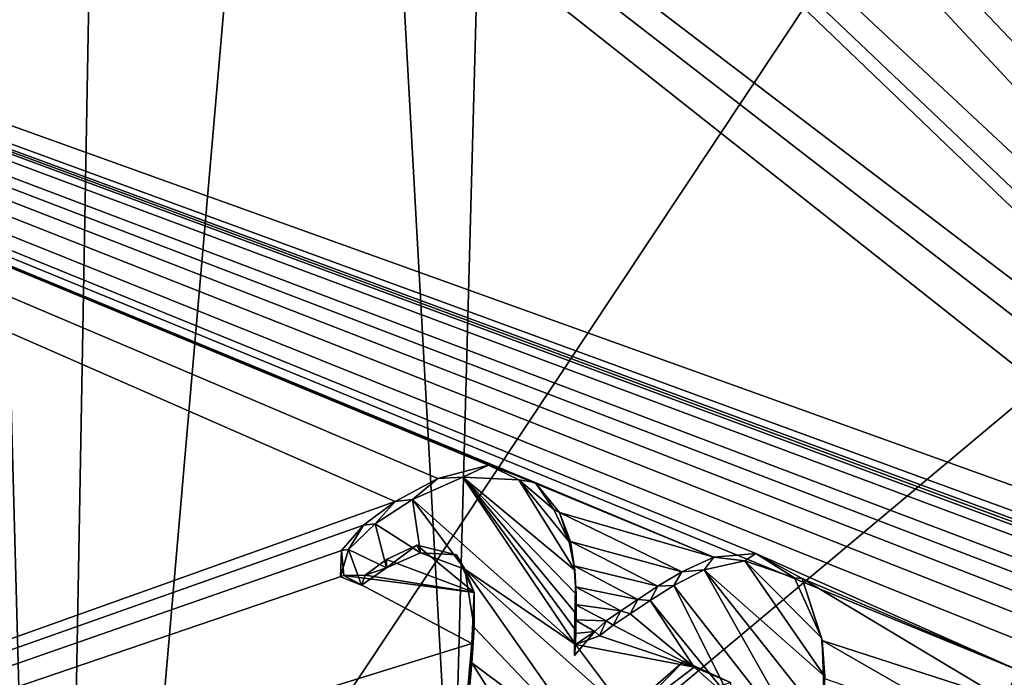
# Model space of a CAD drawing. Units: millimetres. Extents: x -110 to 135, y 0 to 226.
# Drawn here: x -10 to -5, y 91 to 94 of the extents above; entities that cross this region are included whole.
import ezdxf

# ---------------------------------------------------------------- set-up
doc = ezdxf.new("R2010")
doc.units = ezdxf.units.MM
doc.header["$LTSCALE"] = 65.185185
for name, color, linetype in [('115', 7, 'CONTINUOUS'), ('146', 7, 'CONTINUOUS'), ('167', 7, 'CONTINUOUS'), ('173', 7, 'CONTINUOUS'), ('176', 7, 'CONTINUOUS'), ('52', 7, 'CONTINUOUS'), ('53', 7, 'CONTINUOUS'), ('9', 7, 'CONTINUOUS')]:
    doc.layers.add(name, color=color, linetype=linetype)

msp = doc.modelspace()

# ---------------------------------------------------------------- linework, layer by layer
at = {"layer": '115', "linetype": 'Continuous'}
for points in [[(-8.9049, 106.156, 75.5507), (-9.1222, 105.8236, 75.6387), (-1.4731, 91.7127, 79.8986), (-8.9049, 106.156, 75.5507)], [(-2.6183, 103.8841, 76.4526), (-8.9049, 106.156, 75.5507), (-0.6849, 91.6201, 79.9484), (-2.6183, 103.8841, 76.4526)], [(-0.6849, 91.6201, 79.9484), (-8.9049, 106.156, 75.5507), (-0.8112, 91.5597, 79.9608), (-0.6849, 91.6201, 79.9484)], [(-0.8112, 91.5597, 79.9608), (-8.9049, 106.156, 75.5507), (-0.9015, 91.487, 79.9777), (-0.8112, 91.5597, 79.9608)], [(-0.9015, 91.487, 79.9777), (-8.9049, 106.156, 75.5507), (-0.9773, 91.4261, 79.9918), (-0.9015, 91.487, 79.9777)], [(-0.9773, 91.4261, 79.9918), (-8.9049, 106.156, 75.5507), (-1.0383, 91.3705, 80.0049), (-0.9773, 91.4261, 79.9918)], [(-1.0383, 91.3705, 80.0049), (-8.9049, 106.156, 75.5507), (-1.0848, 91.3158, 80.0182), (-1.0383, 91.3705, 80.0049)], [(-1.0848, 91.3158, 80.0182), (-8.9049, 106.156, 75.5507), (-1.2138, 91.5553, 79.9494), (-1.0848, 91.3158, 80.0182)], [(-1.2138, 91.5553, 79.9494), (-8.9049, 106.156, 75.5507), (-1.3027, 91.6743, 79.9144), (-1.2138, 91.5553, 79.9494)], [(-1.3027, 91.6743, 79.9144), (-8.9049, 106.156, 75.5507), (-1.4731, 91.7127, 79.8986), (-1.3027, 91.6743, 79.9144)], [(-9.1222, 105.8236, 75.6387), (-9.4224, 105.5551, 75.7042), (-1.6275, 91.6655, 79.9065), (-9.1222, 105.8236, 75.6387)], [(-1.4731, 91.7127, 79.8986), (-9.1222, 105.8236, 75.6387), (-1.6275, 91.6655, 79.9065), (-1.4731, 91.7127, 79.8986)], [(-9.4224, 105.5551, 75.7042), (-11.3371, 104.2438, 76.0002), (-1.7367, 91.5926, 79.9227), (-9.4224, 105.5551, 75.7042)], [(-1.6275, 91.6655, 79.9065), (-9.4224, 105.5551, 75.7042), (-1.7367, 91.5926, 79.9227), (-1.6275, 91.6655, 79.9065)], [(-11.3371, 104.2438, 76.0002), (-13.3518, 102.8642, 76.3031), (-2.4369, 91.6703, 79.8787), (-11.3371, 104.2438, 76.0002)], [(-1.7367, 91.5926, 79.9227), (-11.3371, 104.2438, 76.0002), (-1.8324, 91.5828, 79.9222), (-1.7367, 91.5926, 79.9227)], [(-1.8324, 91.5828, 79.9222), (-11.3371, 104.2438, 76.0002), (-1.9047, 91.6733, 79.8954), (-1.8324, 91.5828, 79.9222)], [(-1.9047, 91.6733, 79.8954), (-11.3371, 104.2438, 76.0002), (-2.0463, 91.7215, 79.8777), (-1.9047, 91.6733, 79.8954)], [(-2.0463, 91.7215, 79.8777), (-11.3371, 104.2438, 76.0002), (-2.2313, 91.7321, 79.8688), (-2.0463, 91.7215, 79.8777)], [(-2.2313, 91.7321, 79.8688), (-11.3371, 104.2438, 76.0002), (-2.4369, 91.6703, 79.8787), (-2.2313, 91.7321, 79.8688)], [(-18.5454, 103.3193, 75.8979), (-21.9358, 98.1377, 77.1746), (-3.7226, 91.587, 79.8573), (-18.5454, 103.3193, 75.8979)], [(-14.7354, 102.656, 76.2939), (-18.5454, 103.3193, 75.8979), (-3.3419, 91.7249, 79.8332), (-14.7354, 102.656, 76.2939)], [(-3.3419, 91.7249, 79.8332), (-18.5454, 103.3193, 75.8979), (-3.5286, 91.6835, 79.838), (-3.3419, 91.7249, 79.8332)], [(-3.5286, 91.6835, 79.838), (-18.5454, 103.3193, 75.8979), (-3.7226, 91.587, 79.8573), (-3.5286, 91.6835, 79.838)], [(-13.3518, 102.8642, 76.3031), (-14.7354, 102.656, 76.2939), (-2.7783, 91.4988, 79.9137), (-13.3518, 102.8642, 76.3031)], [(-2.4369, 91.6703, 79.8787), (-13.3518, 102.8642, 76.3031), (-2.6365, 91.6061, 79.8894), (-2.4369, 91.6703, 79.8787)], [(-2.6365, 91.6061, 79.8894), (-13.3518, 102.8642, 76.3031), (-2.7783, 91.4988, 79.9137), (-2.6365, 91.6061, 79.8894)], [(-2.7783, 91.4988, 79.9137), (-14.7354, 102.656, 76.2939), (-2.8905, 91.4037, 79.9356), (-2.7783, 91.4988, 79.9137)], [(-2.8905, 91.4037, 79.9356), (-14.7354, 102.656, 76.2939), (-3.3419, 91.7249, 79.8332), (-2.8905, 91.4037, 79.9356)], [(-21.9358, 98.1377, 77.1746), (-24.0906, 86.1986, 80.2852), (-7.9064, 91.985, 79.5903), (-21.9358, 98.1377, 77.1746)], [(-3.7226, 91.587, 79.8573), (-21.9358, 98.1377, 77.1746), (-3.9004, 91.4702, 79.8826), (-3.7226, 91.587, 79.8573)], [(-3.9004, 91.4702, 79.8826), (-21.9358, 98.1377, 77.1746), (-4.468, 91.7334, 79.7911), (-3.9004, 91.4702, 79.8826)], [(-4.468, 91.7334, 79.7911), (-21.9358, 98.1377, 77.1746), (-4.5529, 91.7263, 79.79), (-4.468, 91.7334, 79.7911)], [(-4.5529, 91.7263, 79.79), (-21.9358, 98.1377, 77.1746), (-4.626, 91.7236, 79.788), (-4.5529, 91.7263, 79.79)], [(-4.626, 91.7236, 79.788), (-21.9358, 98.1377, 77.1746), (-4.7445, 91.7185, 79.7851), (-4.626, 91.7236, 79.788)], [(-4.7445, 91.7185, 79.7851), (-21.9358, 98.1377, 77.1746), (-4.7903, 91.635, 79.806), (-4.7445, 91.7185, 79.7851)], [(-4.7903, 91.635, 79.806), (-21.9358, 98.1377, 77.1746), (-4.8177, 91.5737, 79.8216), (-4.7903, 91.635, 79.806)], [(-4.8177, 91.5737, 79.8216), (-21.9358, 98.1377, 77.1746), (-4.8562, 91.5024, 79.8395), (-4.8177, 91.5737, 79.8216)], [(-4.8562, 91.5024, 79.8395), (-21.9358, 98.1377, 77.1746), (-4.8989, 91.4167, 79.8611), (-4.8562, 91.5024, 79.8395)], [(-4.8989, 91.4167, 79.8611), (-21.9358, 98.1377, 77.1746), (-4.9479, 91.3149, 79.8868), (-4.8989, 91.4167, 79.8611)], [(-4.9479, 91.3149, 79.8868), (-21.9358, 98.1377, 77.1746), (-5.0059, 91.1978, 79.9163), (-4.9479, 91.3149, 79.8868)], [(-5.0059, 91.1978, 79.9163), (-21.9358, 98.1377, 77.1746), (-6.2286, 91.7429, 79.7227), (-5.0059, 91.1978, 79.9163)], [(-6.2286, 91.7429, 79.7227), (-21.9358, 98.1377, 77.1746), (-6.4249, 91.7247, 79.72), (-6.2286, 91.7429, 79.7227)], [(-6.4249, 91.7247, 79.72), (-21.9358, 98.1377, 77.1746), (-7.255, 92.0725, 79.5929), (-6.4249, 91.7247, 79.72)], [(-7.255, 92.0725, 79.5929), (-21.9358, 98.1377, 77.1746), (-7.4727, 92.1541, 79.562), (-7.255, 92.0725, 79.5929)], [(-7.4727, 92.1541, 79.562), (-21.9358, 98.1377, 77.1746), (-7.7088, 92.0911, 79.5696), (-7.4727, 92.1541, 79.562)], [(-7.7088, 92.0911, 79.5696), (-21.9358, 98.1377, 77.1746), (-7.9064, 91.985, 79.5903), (-7.7088, 92.0911, 79.5696)], [(-7.1415, 91.9328, 79.6354), (-6.4249, 91.7247, 79.72), (-7.255, 92.0725, 79.5929), (-7.1415, 91.9328, 79.6354)], [(-7.9064, 91.985, 79.5903), (-24.0906, 86.1986, 80.2852), (-8.0544, 91.8744, 79.6142), (-7.9064, 91.985, 79.5903)], [(-6.5724, 91.6575, 79.7325), (-6.4249, 91.7247, 79.72), (-7.1415, 91.9328, 79.6354), (-6.5724, 91.6575, 79.7325)], [(-7.0916, 91.7983, 79.6738), (-6.5724, 91.6575, 79.7325), (-7.1415, 91.9328, 79.6354), (-7.0916, 91.7983, 79.6738)], [(-8.0544, 91.8744, 79.6142), (-24.0906, 86.1986, 80.2852), (-8.1559, 91.7557, 79.6421), (-8.0544, 91.8744, 79.6142)], [(-6.6853, 91.5896, 79.7464), (-6.5724, 91.6575, 79.7325), (-7.0916, 91.7983, 79.6738), (-6.6853, 91.5896, 79.7464)], [(-7.0735, 91.6845, 79.7054), (-6.6853, 91.5896, 79.7464), (-7.0916, 91.7983, 79.6738), (-7.0735, 91.6845, 79.7054)], [(-8.1559, 91.7557, 79.6421), (-24.0906, 86.1986, 80.2852), (-8.1458, 91.6399, 79.6739), (-8.1559, 91.7557, 79.6421)], [(-7.8057, 91.7806, 79.6498), (-7.9471, 91.715, 79.6618), (-7.5392, 91.5606, 79.7202), (-7.8057, 91.7806, 79.6498)], [(-7.6217, 91.7368, 79.6691), (-7.8057, 91.7806, 79.6498), (-7.5392, 91.5606, 79.7202), (-7.6217, 91.7368, 79.6691)], [(-7.9471, 91.715, 79.6618), (-8.0463, 91.6417, 79.6775), (-7.5392, 91.5606, 79.7202), (-7.9471, 91.715, 79.6618)], [(-6.0133, 91.6261, 79.7626), (-5.0059, 91.1978, 79.9163), (-6.2286, 91.7429, 79.7227), (-6.0133, 91.6261, 79.7626)], [(-6.7777, 91.5286, 79.7593), (-6.6853, 91.5896, 79.7464), (-7.0735, 91.6845, 79.7054), (-6.7777, 91.5286, 79.7593)], [(-7.0685, 91.5874, 79.7318), (-6.7777, 91.5286, 79.7593), (-7.0735, 91.6845, 79.7054), (-7.0685, 91.5874, 79.7318)], [(-8.1458, 91.6399, 79.6739), (-24.0906, 86.1986, 80.2852), (-7.5508, 91.3231, 79.7839), (-8.1458, 91.6399, 79.6739)], [(-8.0463, 91.6417, 79.6775), (-8.1458, 91.6399, 79.6739), (-7.5392, 91.5606, 79.7202), (-8.0463, 91.6417, 79.6775)], [(-7.5392, 91.5606, 79.7202), (-8.1458, 91.6399, 79.6739), (-7.5508, 91.3231, 79.7839), (-7.5392, 91.5606, 79.7202)], [(-5.0768, 91.0641, 79.9497), (-5.0059, 91.1978, 79.9163), (-6.0133, 91.6261, 79.7626), (-5.0768, 91.0641, 79.9497)], [(-5.9205, 91.3377, 79.8442), (-5.0768, 91.0641, 79.9497), (-6.0133, 91.6261, 79.7626), (-5.9205, 91.3377, 79.8442)], [(-7.0686, 91.5046, 79.7542), (-6.8565, 91.4758, 79.7705), (-7.0685, 91.5874, 79.7318), (-7.0686, 91.5046, 79.7542)], [(-6.8565, 91.4758, 79.7705), (-6.7777, 91.5286, 79.7593), (-7.0685, 91.5874, 79.7318), (-6.8565, 91.4758, 79.7705)], [(-7.0702, 91.4332, 79.7735), (-6.9246, 91.4285, 79.7805), (-7.0686, 91.5046, 79.7542), (-7.0702, 91.4332, 79.7735)], [(-6.9246, 91.4285, 79.7805), (-6.8565, 91.4758, 79.7705), (-7.0686, 91.5046, 79.7542), (-6.9246, 91.4285, 79.7805)], [(-7.0722, 91.37, 79.7905), (-6.9782, 91.3786, 79.7919), (-7.0702, 91.4332, 79.7735), (-7.0722, 91.37, 79.7905)], [(-6.9782, 91.3786, 79.7919), (-6.9246, 91.4285, 79.7805), (-7.0702, 91.4332, 79.7735), (-6.9782, 91.3786, 79.7919)], [(-7.0719, 91.2677, 79.8182), (-6.9782, 91.3786, 79.7919), (-7.0722, 91.37, 79.7905), (-7.0719, 91.2677, 79.8182)], [(-5.1708, 90.9058, 79.989), (-5.0768, 91.0641, 79.9497), (-5.9205, 91.3377, 79.8442), (-5.1708, 90.9058, 79.989)], [(-5.9137, 91.1625, 79.8917), (-5.1708, 90.9058, 79.989), (-5.9205, 91.3377, 79.8442), (-5.9137, 91.1625, 79.8917)], [(-7.5508, 91.3231, 79.7839), (-24.0906, 86.1986, 80.2852), (-7.5755, 91.0464, 79.8577), (-7.5508, 91.3231, 79.7839)], [(-6.5637, 91.2414, 79.8453), (-6.842, 90.9986, 79.8999), (-6.3473, 91.1416, 79.8807), (-6.5637, 91.2414, 79.8453)]]:
    msp.add_3dface(points, dxfattribs=at)
at = {"layer": '146', "color": 7, "linetype": 'Continuous'}
for points in [[(-7.5924, 92.097, 79.4239), (-7.8255, 91.994, 79.4442), (-7.0681, 91.3188, 79.6472), (-7.5924, 92.097, 79.4239)], [(-7.0642, 91.4609, 79.6095), (-7.5924, 92.097, 79.4239), (-7.066, 91.3836, 79.63), (-7.0642, 91.4609, 79.6095)], [(-7.0709, 91.6648, 79.555), (-7.5924, 92.097, 79.4239), (-7.0641, 91.5536, 79.5848), (-7.0709, 91.6648, 79.555)], [(-7.066, 91.3836, 79.63), (-7.5924, 92.097, 79.4239), (-7.0681, 91.3188, 79.6472), (-7.066, 91.3836, 79.63)], [(-7.0641, 91.5536, 79.5848), (-7.5924, 92.097, 79.4239), (-7.0642, 91.4609, 79.6095), (-7.0641, 91.5536, 79.5848)], [(-7.3309, 92.0845, 79.4353), (-7.5924, 92.097, 79.4239), (-7.0709, 91.6648, 79.555), (-7.3309, 92.0845, 79.4353)], [(-7.0971, 91.7966, 79.5191), (-7.3309, 92.0845, 79.4353), (-7.0709, 91.6648, 79.555), (-7.0971, 91.7966, 79.5191)], [(-7.169, 91.9471, 79.4768), (-7.3309, 92.0845, 79.4353), (-7.0971, 91.7966, 79.5191), (-7.169, 91.9471, 79.4768)], [(-8.0003, 91.8806, 79.469), (-7.7882, 91.7447, 79.5116), (-7.8255, 91.994, 79.4442), (-8.0003, 91.8806, 79.469)], [(-7.8255, 91.994, 79.4442), (-7.5822, 91.6698, 79.5379), (-7.0681, 91.3188, 79.6472), (-7.8255, 91.994, 79.4442)], [(-7.7882, 91.7447, 79.5116), (-7.5822, 91.6698, 79.5379), (-7.8255, 91.994, 79.4442), (-7.7882, 91.7447, 79.5116)], [(-8.1234, 91.7603, 79.4972), (-7.9477, 91.6751, 79.5253), (-8.0003, 91.8806, 79.469), (-8.1234, 91.7603, 79.4972)], [(-7.9477, 91.6751, 79.5253), (-7.7882, 91.7447, 79.5116), (-8.0003, 91.8806, 79.469), (-7.9477, 91.6751, 79.5253)], [(-8.1616, 91.6331, 79.5299), (-8.0633, 91.5942, 79.5433), (-8.1234, 91.7603, 79.4972), (-8.1616, 91.6331, 79.5299)], [(-8.0633, 91.5942, 79.5433), (-7.9477, 91.6751, 79.5253), (-8.1234, 91.7603, 79.4972), (-8.0633, 91.5942, 79.5433)], [(-6.2799, 91.7074, 79.568), (-6.4691, 91.6662, 79.5731), (-5.9085, 91.1694, 79.7226), (-6.2799, 91.7074, 79.568)], [(-5.9231, 91.3494, 79.6743), (-6.2799, 91.7074, 79.568), (-5.9085, 91.1694, 79.7226), (-5.9231, 91.3494, 79.6743)], [(-6.0491, 91.6284, 79.5961), (-6.2799, 91.7074, 79.568), (-5.9231, 91.3494, 79.6743), (-6.0491, 91.6284, 79.5961)], [(-6.816, 90.9829, 79.7443), (-7.5822, 91.6698, 79.5379), (-6.9715, 90.8011, 79.7879), (-6.816, 90.9829, 79.7443)], [(-7.5822, 91.6698, 79.5379), (-7.5391, 91.3985, 79.6115), (-6.9715, 90.8011, 79.7879), (-7.5822, 91.6698, 79.5379)], [(-7.0681, 91.3188, 79.6472), (-7.5822, 91.6698, 79.5379), (-6.816, 90.9829, 79.7443), (-7.0681, 91.3188, 79.6472)], [(-6.4691, 91.6662, 79.5731), (-6.6102, 91.5936, 79.5881), (-5.9529, 90.7516, 79.8325), (-6.4691, 91.6662, 79.5731)], [(-5.9184, 90.9706, 79.7752), (-6.4691, 91.6662, 79.5731), (-5.9529, 90.7516, 79.8325), (-5.9184, 90.9706, 79.7752)], [(-5.9085, 91.1694, 79.7226), (-6.4691, 91.6662, 79.5731), (-5.9184, 90.9706, 79.7752), (-5.9085, 91.1694, 79.7226)], [(-6.6102, 91.5936, 79.5881), (-6.7211, 91.5237, 79.6033), (-6.3433, 91.0615, 79.738), (-6.6102, 91.5936, 79.5881)], [(-5.9529, 90.7516, 79.8325), (-6.6102, 91.5936, 79.5881), (-6.3433, 91.0615, 79.738), (-5.9529, 90.7516, 79.8325)], [(-6.7211, 91.5237, 79.6033), (-6.8134, 91.4622, 79.6168), (-6.5165, 91.2129, 79.6923), (-6.7211, 91.5237, 79.6033)], [(-6.3433, 91.0615, 79.738), (-6.7211, 91.5237, 79.6033), (-6.5165, 91.2129, 79.6923), (-6.3433, 91.0615, 79.738)], [(-6.8134, 91.4622, 79.6168), (-6.8926, 91.4092, 79.6285), (-6.5165, 91.2129, 79.6923), (-6.8134, 91.4622, 79.6168)], [(-7.5391, 91.3985, 79.6115), (-7.55, 91.2332, 79.6551), (-6.9715, 90.8011, 79.7879), (-7.5391, 91.3985, 79.6115)], [(-6.8926, 91.4092, 79.6285), (-6.9555, 91.3589, 79.64), (-6.5165, 91.2129, 79.6923), (-6.8926, 91.4092, 79.6285)], [(-6.9555, 91.3589, 79.64), (-7.0681, 91.3188, 79.6472), (-6.5165, 91.2129, 79.6923), (-6.9555, 91.3589, 79.64)], [(-6.5165, 91.2129, 79.6923), (-7.0681, 91.3188, 79.6472), (-6.816, 90.9829, 79.7443), (-6.5165, 91.2129, 79.6923)], [(-7.55, 91.2332, 79.6551), (-7.5651, 91.0617, 79.7003), (-7.1366, 90.5747, 79.8431), (-7.55, 91.2332, 79.6551)], [(-6.9715, 90.8011, 79.7879), (-7.55, 91.2332, 79.6551), (-7.1366, 90.5747, 79.8431), (-6.9715, 90.8011, 79.7879)]]:
    msp.add_3dface(points, dxfattribs=at)
at = {"layer": '167', "color": 7, "linetype": 'Continuous'}
msp.add_3dface([(-5.0059, 91.1978, 79.9163), (-5.0768, 91.0641, 79.9497), (-5.0692, 91.0258, 79.7867), (-5.0059, 91.1978, 79.9163)], dxfattribs=at)
at = {"layer": '173', "color": 7, "linetype": 'Continuous'}
for points in [[(-7.4727, 92.1541, 79.562), (-7.7088, 92.0911, 79.5696), (-7.5924, 92.097, 79.4239), (-7.4727, 92.1541, 79.562)], [(-7.4727, 92.1541, 79.562), (-7.5924, 92.097, 79.4239), (-7.3309, 92.0845, 79.4353), (-7.4727, 92.1541, 79.562)], [(-7.255, 92.0725, 79.5929), (-7.4727, 92.1541, 79.562), (-7.3309, 92.0845, 79.4353), (-7.255, 92.0725, 79.5929)], [(-7.7088, 92.0911, 79.5696), (-7.9064, 91.985, 79.5903), (-7.8255, 91.994, 79.4442), (-7.7088, 92.0911, 79.5696)], [(-7.7088, 92.0911, 79.5696), (-7.8255, 91.994, 79.4442), (-7.5924, 92.097, 79.4239), (-7.7088, 92.0911, 79.5696)], [(-7.255, 92.0725, 79.5929), (-7.3309, 92.0845, 79.4353), (-7.169, 91.9471, 79.4768), (-7.255, 92.0725, 79.5929)], [(-7.1415, 91.9328, 79.6354), (-7.255, 92.0725, 79.5929), (-7.169, 91.9471, 79.4768), (-7.1415, 91.9328, 79.6354)], [(-7.9064, 91.985, 79.5903), (-8.0544, 91.8744, 79.6142), (-8.0003, 91.8806, 79.469), (-7.9064, 91.985, 79.5903)], [(-7.9064, 91.985, 79.5903), (-8.0003, 91.8806, 79.469), (-7.8255, 91.994, 79.4442), (-7.9064, 91.985, 79.5903)], [(-7.1415, 91.9328, 79.6354), (-7.169, 91.9471, 79.4768), (-7.0971, 91.7966, 79.5191), (-7.1415, 91.9328, 79.6354)], [(-7.0916, 91.7983, 79.6738), (-7.1415, 91.9328, 79.6354), (-7.0971, 91.7966, 79.5191), (-7.0916, 91.7983, 79.6738)], [(-8.0544, 91.8744, 79.6142), (-8.1559, 91.7557, 79.6421), (-8.1234, 91.7603, 79.4972), (-8.0544, 91.8744, 79.6142)], [(-8.0544, 91.8744, 79.6142), (-8.1234, 91.7603, 79.4972), (-8.0003, 91.8806, 79.469), (-8.0544, 91.8744, 79.6142)], [(-7.0916, 91.7983, 79.6738), (-7.0971, 91.7966, 79.5191), (-7.0709, 91.6648, 79.555), (-7.0916, 91.7983, 79.6738)], [(-7.0735, 91.6845, 79.7054), (-7.0916, 91.7983, 79.6738), (-7.0709, 91.6648, 79.555), (-7.0735, 91.6845, 79.7054)], [(-8.1559, 91.7557, 79.6421), (-8.1616, 91.6331, 79.5299), (-8.1234, 91.7603, 79.4972), (-8.1559, 91.7557, 79.6421)], [(-8.1559, 91.7557, 79.6421), (-8.1458, 91.6399, 79.6739), (-8.1616, 91.6331, 79.5299), (-8.1559, 91.7557, 79.6421)], [(-7.9471, 91.715, 79.6618), (-7.8057, 91.7806, 79.6498), (-7.9477, 91.6751, 79.5253), (-7.9471, 91.715, 79.6618)], [(-7.8057, 91.7806, 79.6498), (-7.7882, 91.7447, 79.5116), (-7.9477, 91.6751, 79.5253), (-7.8057, 91.7806, 79.6498)], [(-7.8057, 91.7806, 79.6498), (-7.6217, 91.7368, 79.6691), (-7.7882, 91.7447, 79.5116), (-7.8057, 91.7806, 79.6498)], [(-7.6217, 91.7368, 79.6691), (-7.5822, 91.6698, 79.5379), (-7.7882, 91.7447, 79.5116), (-7.6217, 91.7368, 79.6691)], [(-8.0463, 91.6417, 79.6775), (-7.9471, 91.715, 79.6618), (-7.9477, 91.6751, 79.5253), (-8.0463, 91.6417, 79.6775)], [(-7.6217, 91.7368, 79.6691), (-7.5392, 91.5606, 79.7202), (-7.5822, 91.6698, 79.5379), (-7.6217, 91.7368, 79.6691)], [(-6.4249, 91.7247, 79.72), (-6.5724, 91.6575, 79.7325), (-6.4691, 91.6662, 79.5731), (-6.4249, 91.7247, 79.72)], [(-6.4249, 91.7247, 79.72), (-6.4691, 91.6662, 79.5731), (-6.2799, 91.7074, 79.568), (-6.4249, 91.7247, 79.72)], [(-6.2286, 91.7429, 79.7227), (-6.4249, 91.7247, 79.72), (-6.2799, 91.7074, 79.568), (-6.2286, 91.7429, 79.7227)], [(-6.2286, 91.7429, 79.7227), (-6.2799, 91.7074, 79.568), (-6.0491, 91.6284, 79.5961), (-6.2286, 91.7429, 79.7227)], [(-6.0133, 91.6261, 79.7626), (-6.2286, 91.7429, 79.7227), (-6.0491, 91.6284, 79.5961), (-6.0133, 91.6261, 79.7626)], [(-8.0463, 91.6417, 79.6775), (-7.9477, 91.6751, 79.5253), (-8.0633, 91.5942, 79.5433), (-8.0463, 91.6417, 79.6775)], [(-7.5392, 91.5606, 79.7202), (-7.5391, 91.3985, 79.6115), (-7.5822, 91.6698, 79.5379), (-7.5392, 91.5606, 79.7202)], [(-7.0685, 91.5874, 79.7318), (-7.0735, 91.6845, 79.7054), (-7.0641, 91.5536, 79.5848), (-7.0685, 91.5874, 79.7318)], [(-7.0735, 91.6845, 79.7054), (-7.0709, 91.6648, 79.555), (-7.0641, 91.5536, 79.5848), (-7.0735, 91.6845, 79.7054)], [(-6.5724, 91.6575, 79.7325), (-6.6853, 91.5896, 79.7464), (-6.6102, 91.5936, 79.5881), (-6.5724, 91.6575, 79.7325)], [(-6.5724, 91.6575, 79.7325), (-6.6102, 91.5936, 79.5881), (-6.4691, 91.6662, 79.5731), (-6.5724, 91.6575, 79.7325)], [(-8.1458, 91.6399, 79.6739), (-8.0633, 91.5942, 79.5433), (-8.1616, 91.6331, 79.5299), (-8.1458, 91.6399, 79.6739)], [(-8.1458, 91.6399, 79.6739), (-8.0463, 91.6417, 79.6775), (-8.0633, 91.5942, 79.5433), (-8.1458, 91.6399, 79.6739)], [(-6.0133, 91.6261, 79.7626), (-6.0491, 91.6284, 79.5961), (-5.9231, 91.3494, 79.6743), (-6.0133, 91.6261, 79.7626)], [(-5.9205, 91.3377, 79.8442), (-6.0133, 91.6261, 79.7626), (-5.9231, 91.3494, 79.6743), (-5.9205, 91.3377, 79.8442)], [(-7.5392, 91.5606, 79.7202), (-7.5508, 91.3231, 79.7839), (-7.5391, 91.3985, 79.6115), (-7.5392, 91.5606, 79.7202)], [(-7.0686, 91.5046, 79.7542), (-7.0685, 91.5874, 79.7318), (-7.0642, 91.4609, 79.6095), (-7.0686, 91.5046, 79.7542)], [(-7.0685, 91.5874, 79.7318), (-7.0641, 91.5536, 79.5848), (-7.0642, 91.4609, 79.6095), (-7.0685, 91.5874, 79.7318)], [(-6.6853, 91.5896, 79.7464), (-6.7777, 91.5286, 79.7593), (-6.7211, 91.5237, 79.6033), (-6.6853, 91.5896, 79.7464)], [(-6.6853, 91.5896, 79.7464), (-6.7211, 91.5237, 79.6033), (-6.6102, 91.5936, 79.5881), (-6.6853, 91.5896, 79.7464)], [(-6.7777, 91.5286, 79.7593), (-6.8565, 91.4758, 79.7705), (-6.8134, 91.4622, 79.6168), (-6.7777, 91.5286, 79.7593)], [(-6.7777, 91.5286, 79.7593), (-6.8134, 91.4622, 79.6168), (-6.7211, 91.5237, 79.6033), (-6.7777, 91.5286, 79.7593)], [(-7.0702, 91.4332, 79.7735), (-7.0686, 91.5046, 79.7542), (-7.0642, 91.4609, 79.6095), (-7.0702, 91.4332, 79.7735)], [(-6.8565, 91.4758, 79.7705), (-6.9246, 91.4285, 79.7805), (-6.8926, 91.4092, 79.6285), (-6.8565, 91.4758, 79.7705)], [(-6.8565, 91.4758, 79.7705), (-6.8926, 91.4092, 79.6285), (-6.8134, 91.4622, 79.6168), (-6.8565, 91.4758, 79.7705)], [(-7.0722, 91.37, 79.7905), (-7.0702, 91.4332, 79.7735), (-7.066, 91.3836, 79.63), (-7.0722, 91.37, 79.7905)], [(-7.0702, 91.4332, 79.7735), (-7.0642, 91.4609, 79.6095), (-7.066, 91.3836, 79.63), (-7.0702, 91.4332, 79.7735)], [(-6.9246, 91.4285, 79.7805), (-6.9782, 91.3786, 79.7919), (-6.9555, 91.3589, 79.64), (-6.9246, 91.4285, 79.7805)], [(-6.9246, 91.4285, 79.7805), (-6.9555, 91.3589, 79.64), (-6.8926, 91.4092, 79.6285), (-6.9246, 91.4285, 79.7805)], [(-7.5508, 91.3231, 79.7839), (-7.55, 91.2332, 79.6551), (-7.5391, 91.3985, 79.6115), (-7.5508, 91.3231, 79.7839)], [(-7.0722, 91.37, 79.7905), (-7.066, 91.3836, 79.63), (-7.0681, 91.3188, 79.6472), (-7.0722, 91.37, 79.7905)], [(-6.9782, 91.3786, 79.7919), (-7.0719, 91.2677, 79.8182), (-7.0681, 91.3188, 79.6472), (-6.9782, 91.3786, 79.7919)], [(-6.9782, 91.3786, 79.7919), (-7.0681, 91.3188, 79.6472), (-6.9555, 91.3589, 79.64), (-6.9782, 91.3786, 79.7919)], [(-7.0719, 91.2677, 79.8182), (-7.0722, 91.37, 79.7905), (-7.0681, 91.3188, 79.6472), (-7.0719, 91.2677, 79.8182)], [(-5.9205, 91.3377, 79.8442), (-5.9231, 91.3494, 79.6743), (-5.9085, 91.1694, 79.7226), (-5.9205, 91.3377, 79.8442)], [(-5.9137, 91.1625, 79.8917), (-5.9205, 91.3377, 79.8442), (-5.9085, 91.1694, 79.7226), (-5.9137, 91.1625, 79.8917)], [(-7.5508, 91.3231, 79.7839), (-7.5755, 91.0464, 79.8577), (-7.55, 91.2332, 79.6551), (-7.5508, 91.3231, 79.7839)], [(-7.5755, 91.0464, 79.8577), (-7.5651, 91.0617, 79.7003), (-7.55, 91.2332, 79.6551), (-7.5755, 91.0464, 79.8577)], [(-5.9137, 91.1625, 79.8917), (-5.9085, 91.1694, 79.7226), (-5.9184, 90.9706, 79.7752), (-5.9137, 91.1625, 79.8917)]]:
    msp.add_3dface(points, dxfattribs=at)
at = {"layer": '176', "color": 7, "linetype": 'Continuous'}
for points in [[(-6.842, 90.9986, 79.8999), (-6.5637, 91.2414, 79.8453), (-6.816, 90.9829, 79.7443), (-6.842, 90.9986, 79.8999)], [(-6.5637, 91.2414, 79.8453), (-6.5165, 91.2129, 79.6923), (-6.816, 90.9829, 79.7443), (-6.5637, 91.2414, 79.8453)], [(-6.5637, 91.2414, 79.8453), (-6.3473, 91.1416, 79.8807), (-6.5165, 91.2129, 79.6923), (-6.5637, 91.2414, 79.8453)], [(-6.3473, 91.1416, 79.8807), (-6.3433, 91.0615, 79.738), (-6.5165, 91.2129, 79.6923), (-6.3473, 91.1416, 79.8807)]]:
    msp.add_3dface(points, dxfattribs=at)
at = {"layer": '52', "linetype": 'Continuous'}
for points in [[(0, 152.3923, -56.1413), (-5.9745, 152.0352, -57.3868), (0, 90.8156, -38.4832), (0, 152.3923, -56.1413)], [(-5.9745, 152.0352, -57.3868), (-11.0158, 151.0872, -60.6925), (-7.6389, 90.2205, -40.5587), (-5.9745, 152.0352, -57.3868)], [(-3.7988, 90.6711, -38.9871), (-5.9745, 152.0352, -57.3868), (-7.6389, 90.2205, -40.5587), (-3.7988, 90.6711, -38.9871)], [(0, 90.8156, -38.4832), (-5.9745, 152.0352, -57.3868), (-3.7988, 90.6711, -38.9871), (0, 90.8156, -38.4832)], [(-7.6389, 90.2205, -40.5587), (-11.0158, 151.0872, -60.6925), (-11.4136, 89.4097, -43.3862), (-7.6389, 90.2205, -40.5587)]]:
    msp.add_3dface(points, dxfattribs=at)
at = {"layer": '53', "linetype": 'Continuous'}
for points in [[(-18.595, 85.6522, -66.7574), (-12.6455, 202.6101, -90.4759), (-9.4975, 85.1297, -69.4445), (-18.595, 85.6522, -66.7574)], [(-12.6455, 202.6101, -90.4759), (-7.4824, 196.7284, -90.7105), (-9.4975, 85.1297, -69.4445), (-12.6455, 202.6101, -90.4759)], [(-7.4824, 196.7284, -90.7105), (0, 194.55, -90.9956), (-9.4975, 85.1297, -69.4445), (-7.4824, 196.7284, -90.7105)], [(-9.4975, 85.1297, -69.4445), (0, 194.55, -90.9956), (-0.0003, 84.9522, -70.357), (-9.4975, 85.1297, -69.4445)]]:
    msp.add_3dface(points, dxfattribs=at)
at = {"layer": '9', "linetype": 'Continuous'}
for points in [[(0, 103.3261, 34.0928), (-10.0074, 88.2556, -11.3286), (-13.5, 99.8499, 35.093), (0, 103.3261, 34.0928)], [(0, 103.3261, 34.0928), (0.0001, 96.6392, 10.8531), (-10.0074, 88.2556, -11.3286), (0, 103.3261, 34.0928)], [(0, 89.9523, -12.3866), (-10.0074, 88.2556, -11.3286), (0.0001, 96.6392, 10.8531), (0, 89.9523, -12.3866)]]:
    msp.add_3dface(points, dxfattribs=at)

doc.saveas('drawing.dxf')
